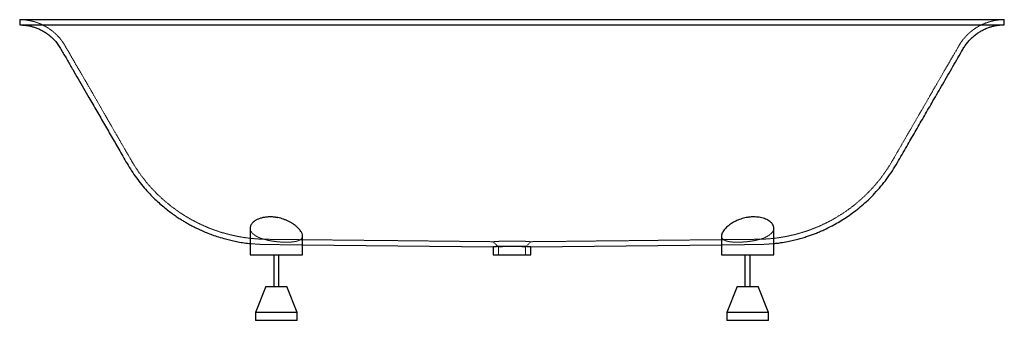
# Paper-space layout '_Rückseite' of a CAD drawing. Units: millimetres. Extents: x -940 to 940, y -575 to 0.
import ezdxf

# ---------------------------------------------------------------- set-up
doc = ezdxf.new("R2010")
doc.units = ezdxf.units.MM
doc.linetypes.add('HIDDEN', pattern=[1.905, 1.27, -0.635])

psp = doc.layouts.new('_Rückseite')

# ---------------------------------------------------------------- linework, layer by layer
at = {"color": 7, "linetype": 'Continuous', "lineweight": 25}
for p, q in [((-940, 0), (-940, -10)), ((940, -10), (940, 0)), ((-500, -398.5), (-500, -450)), ((-400, -450), (-400, -413.7)), ((500, -450), (500, -398.5)), ((-400, -430.7), (-36, -434.6)), ((35.9, -434.6), (400, -430.7)), ((400, -413.7), (400, -450)), ((-500, -450), (-400, -450)), ((-455, -450), (-455, -510)), ((-445, -510), (-445, -450)), ((-36, -434.6), (-36, -450)), ((-36, -450), (36, -450)), ((36, -450), (36, -434.6)), ((400, -450), (500, -450)), ((445, -450), (445, -510)), ((455, -510), (455, -450)), ((-470, -510), (-490, -560)), ((-470, -510), (-430, -510)), ((-410, -560), (-430, -510)), ((430, -510), (410, -560)), ((430, -510), (470, -510)), ((490, -560), (470, -510)), ((-490, -560), (-490, -575)), ((-410, -560), (-490, -560)), ((-410, -575), (-410, -560)), ((410, -560), (410, -575)), ((490, -560), (410, -560)), ((490, -575), (490, -560)), ((-410, -575), (-490, -575)), ((490, -575), (410, -575))]:
    psp.add_line(p, q, dxfattribs=at)
at = {"color": 7, "linetype": 'HIDDEN', "lineweight": 18}
for p, q in [((-451.3, -378), (-447.1, -378.7)), ((448.5, -378.4), (451.2, -378)), ((-500, -398.5), (-499.9, -397.8)), ((400.4, -416), (400, -413.3)), ((499.9, -397.4), (500, -398.5)), ((-36, -424.6), (-26, -434.8)), ((4.7, -423.5), (0, -423.5)), ((26, -434.8), (36, -424.6)), ((450, -424.5), (448, -424.7)), ((-26, -434.8), (-26, -450)), ((-1.2, -433.5), (0, -433.5)), ((0, -433.7), (5.1, -433.7)), ((26, -450), (26, -434.8))]:
    psp.add_line(p, q, dxfattribs=at)
at = {"color": 7, "linetype": 'Continuous', "lineweight": 25, "flags": 128}
for points in [[(-940, 0), (-940, 0)], [(940, 0), (940, 0)]]:
    psp.add_lwpolyline(points, dxfattribs=at)
at = {"color": 7, "linetype": 'HIDDEN', "lineweight": 18, "flags": 128}
psp.add_lwpolyline([(940, 0), (940, 0)], dxfattribs=at)
at = {"color": 7, "linetype": 'Continuous', "lineweight": 25}
for points, knots in [([(-940, 0), (-940, 0), (-940.1, 0), (-939.2, 0), (-937.3, 0), (-934.4, 0), (-930.5, 0), (-925.6, 0), (-919.6, 0), (-912.7, 0), (-904.8, 0), (-895.9, 0), (-886.2, 0), (-875.5, 0), (-863.9, 0), (-851.5, 0), (-838.3, 0), (-824.4, 0), (-809.8, 0), (-794.8, 0), (-779.2, 0), (-763.1, 0), (-746.5, 0), (-729.3, 0), (-711.6, 0), (-693.5, 0), (-675.1, 0), (-656.4, 0), (-637.5, 0), (-618.8, 0), (-600.3, 0), (-582.3, 0), (-564.2, 0), (-546.1, 0), (-528, 0), (-487.4, 0), (-402.2, 0), (-232.2, 0), (24.7, 0), (281.7, 0), (453.6, 0), (515.8, 0), (532.9, 0), (550, 0), (567.2, 0), (584.3, 0), (601.3, 0), (619.1, 0), (637.4, 0), (656.3, 0), (675, 0), (693.4, 0), (711.3, 0), (728.7, 0), (745.7, 0), (762.3, 0), (778.5, 0), (794.3, 0), (809.6, 0), (824.3, 0), (838.3, 0), (851.5, 0), (863.9, 0), (875.5, 0), (886.1, 0), (895.9, 0), (904.7, 0), (912.6, 0), (919.5, 0), (925.4, 0), (930.3, 0), (934.2, 0), (937.1, 0), (938.9, 0), (940, 0), (940, 0), (940, 0), (940, 0), (940, 0), (940, 0)], [0, 0, 0, 0, 0.008389, 0.016482, 0.024539, 0.032567, 0.040571, 0.04872, 0.056856, 0.064988, 0.073126, 0.081278, 0.089452, 0.097649, 0.105844, 0.114048, 0.122258, 0.130467, 0.138673, 0.146722, 0.154757, 0.162772, 0.170765, 0.178904, 0.187037, 0.195171, 0.203317, 0.211481, 0.219669, 0.227886, 0.235571, 0.243289, 0.251013, 0.258738, 0.266462, 0.274187, 0.310603, 0.375631, 0.491752, 0.639544, 0.704572, 0.711871, 0.71917, 0.726469, 0.733768, 0.741067, 0.748358, 0.755619, 0.763818, 0.771988, 0.780135, 0.788263, 0.79638, 0.80435, 0.812326, 0.820317, 0.828331, 0.836529, 0.844743, 0.852966, 0.861194, 0.869421, 0.877643, 0.885856, 0.894035, 0.902192, 0.910326, 0.918446, 0.92656, 0.934533, 0.942518, 0.950522, 0.958549, 0.96574, 0.972958, 0.980207, 0.987464, 0.994722, 1, 1, 1, 1]), ([(-940, -10), (-937.5, -10.1), (-932.8, -10.2), (-926, -11), (-919.8, -12.2), (-913.6, -13.9), (-907.1, -16.1), (-900.4, -19.1), (-893.8, -22.6), (-887.5, -26.8), (-881.5, -31.4), (-875.5, -37), (-869.7, -43.5), (-864.2, -51.2), (-859.3, -59.8), (-854.2, -68.7), (-848.9, -77.8), (-843.6, -87), (-836.7, -98.8), (-828.3, -113.5), (-818.2, -130.9), (-806.4, -151.5), (-792.9, -174.7), (-778.1, -200.4), (-763.5, -225.8), (-751.2, -247.1), (-741, -264.7), (-733, -278.7), (-724.3, -292.5), (-714.9, -305.8), (-704.9, -318.5), (-694.7, -330), (-684.6, -340.5), (-674.8, -349.8), (-665.3, -358), (-656.2, -365.3), (-647.6, -371.8), (-639.5, -377.4), (-632.2, -382.1), (-625.4, -386.3), (-618.6, -390.2), (-611, -394.4), (-602.5, -398.7), (-593.2, -403), (-583.1, -407.3), (-572.1, -411.6), (-560, -415.7), (-548.1, -419.2), (-536.7, -422), (-525.9, -424.4), (-514.3, -426.4), (-505.6, -427.7), (-500.7, -428.1), (-500, -428.2)], [0, 0, 0, 0, 0.011624, 0.022181, 0.031952, 0.041134, 0.052621, 0.064022, 0.075632, 0.08744, 0.099381, 0.111352, 0.125756, 0.140214, 0.155587, 0.171994, 0.188495, 0.205077, 0.221766, 0.252736, 0.284359, 0.31643, 0.364014, 0.410249, 0.455683, 0.501365, 0.525868, 0.551093, 0.576891, 0.602405, 0.627681, 0.652251, 0.674757, 0.695856, 0.715547, 0.733824, 0.750674, 0.766076, 0.780025, 0.791213, 0.803567, 0.817121, 0.831915, 0.847997, 0.865106, 0.883589, 0.903537, 0.925063, 0.941446, 0.95877, 0.977111, 0.99657, 1, 1, 1, 1]), ([(-940, -10), (-940, -10), (-940, -10), (-940, -10), (-940, -10), (-940, -10), (-939.2, -10), (-937.3, -10), (-934.2, -10), (-929.7, -10), (-924.4, -10), (-918.9, -10), (-913.5, -10), (-907.5, -10), (-900.9, -10), (-892.6, -10), (-882.4, -10), (-871.1, -10), (-860.6, -10), (-850.9, -10), (-840.8, -10), (-830.1, -10), (-817.2, -10), (-802, -10), (-786.2, -10), (-771.8, -10), (-758.9, -10), (-745.7, -10), (-732.2, -10), (-716.2, -10), (-697.8, -10), (-679.1, -10), (-662.4, -10), (-647.8, -10), (-633.1, -10), (-618.1, -10), (-603.3, -10), (-588.6, -10), (-511.3, -10), (-361.5, -10), (-139.3, -10), (169.8, -10), (410.1, -10), (576.7, -10), (592.2, -10), (606.4, -10), (624.2, -10), (645.7, -10), (664.8, -10), (681.4, -10), (695.7, -10), (709.8, -10), (723.8, -10), (739.7, -10), (757.1, -10), (773.9, -10), (788.2, -10), (800.3, -10), (812, -10), (823.4, -10), (836, -10), (849.6, -10), (862.2, -10), (872.6, -10), (881.1, -10), (889.1, -10), (896.7, -10), (904.7, -10), (912.8, -10), (919.8, -10), (925.1, -10), (929.1, -10), (932.5, -10), (935.3, -10), (937.6, -10), (939.2, -10), (940.1, -10), (940.2, -10), (940.1, -10), (940.1, -10), (940.1, -10)], [0, 0, 0, 0, 0.032195, 0.0514184, 0.0648805, 0.0716163, 0.07835, 0.0860881, 0.0938501, 0.102543, 0.1112696, 0.1171632, 0.1230673, 0.1290465, 0.1350368, 0.1410493, 0.1497422, 0.1584687, 0.1643616, 0.170265, 0.176243, 0.1822322, 0.1882437, 0.19694, 0.2056697, 0.2115649, 0.2174705, 0.223451, 0.2294425, 0.2354562, 0.2441575, 0.2528928, 0.2587923, 0.2647022, 0.270687, 0.2766827, 0.2827006, 0.2884946, 0.2942915, 0.3754485, 0.4681339, 0.5608192, 0.74619, 0.7563517, 0.7605864, 0.7648206, 0.7733076, 0.7820174, 0.790761, 0.7966662, 0.8025819, 0.8085728, 0.8145748, 0.820599, 0.8292917, 0.8380185, 0.843912, 0.8498159, 0.8557941, 0.8617831, 0.8677941, 0.8764952, 0.8852305, 0.8911299, 0.8970396, 0.9030241, 0.9090195, 0.915037, 0.9237328, 0.9324627, 0.9383588, 0.9442654, 0.950247, 0.9562394, 0.9622538, 0.9693247, 0.9764137, 0.986696, 0.9969793, 1, 1, 1, 1]), ([(500, -428.2), (501.3, -428), (505.9, -427.6), (514.7, -426.3), (526, -424.4), (537.5, -421.9), (548, -419.2), (557.4, -416.5), (565.9, -413.7), (573.8, -410.9), (581.4, -408), (589.4, -404.7), (598.5, -400.6), (608.8, -395.6), (620.3, -389.3), (632.1, -382.3), (644.1, -374.3), (656.2, -365.4), (668.3, -355.6), (680.5, -344.5), (692.7, -332.3), (704.7, -318.8), (716, -304.4), (726.6, -289.3), (736, -273.5), (745, -257.7), (756.3, -238.2), (769.8, -214.8), (785.7, -187.2), (799.4, -163.4), (811, -143.4), (820.4, -127.2), (830, -110.5), (839.7, -93.7), (849.2, -77.2), (857, -63.8), (862.7, -53.6), (867.2, -46.8), (872.1, -40.7), (877.5, -35.1), (883.3, -29.9), (889.6, -25.3), (896.2, -21.3), (903.1, -17.8), (908.9, -15.5), (913.4, -14), (916.6, -13.1), (920, -12.2), (923.9, -11.4), (928.5, -10.7), (934, -10.1), (937.9, -10), (940, -10)], [0, 0, 0, 0, 0.0063406, 0.0214146, 0.0416126, 0.0600712, 0.0769218, 0.0922713, 0.1062009, 0.11867, 0.1313972, 0.1448225, 0.1589297, 0.1782447, 0.1986602, 0.2201551, 0.2427166, 0.2663412, 0.2908956, 0.3156837, 0.3436382, 0.37185, 0.4003753, 0.4292751, 0.4584988, 0.4866699, 0.5143043, 0.5641396, 0.6137728, 0.6638563, 0.6927308, 0.7220964, 0.7521168, 0.7828949, 0.8129687, 0.8417989, 0.8554403, 0.867813, 0.8800451, 0.8921893, 0.9043151, 0.9164298, 0.9285437, 0.9406511, 0.9526854, 0.9578241, 0.962945, 0.968181, 0.9743305, 0.9816027, 0.9901046, 1, 1, 1, 1]), ([(-450, -378.1), (-452.4, -377.8), (-457.1, -377.2), (-464.2, -377.1), (-470.9, -377.7), (-477.2, -378.9), (-482.8, -380.7), (-488, -382.9), (-492.4, -385.7), (-495.7, -388.6), (-497.9, -391.5), (-499.2, -394.1), (-499.9, -396.5), (-499.9, -397.9), (-499.9, -398.5)], [0, 0, 0, 0, 0.086975, 0.173942, 0.260817, 0.347727, 0.436533, 0.525382, 0.624939, 0.724537, 0.799749, 0.875171, 0.9504, 1, 1, 1, 1]), ([(-400.1, -413.7), (-400.1, -413.4), (-399.9, -412.1), (-400.7, -409.6), (-402.1, -406.3), (-404.1, -403.3), (-406.7, -400.1), (-410.1, -396.7), (-414.2, -393.2), (-418.7, -390), (-423.4, -387.2), (-428.3, -384.7), (-433.5, -382.5), (-438.8, -380.6), (-444.3, -379.1), (-448.1, -378.4), (-450, -378.1)], [0, 0, 0, 0, 0.020246, 0.119253, 0.192942, 0.266829, 0.340541, 0.42313, 0.505963, 0.58852, 0.659093, 0.729852, 0.800362, 0.866852, 0.933575, 1, 1, 1, 1]), ([(450, -378.1), (448.2, -378.4), (444.7, -379.1), (439.5, -380.4), (433.7, -382.4), (427.5, -385), (421.7, -388.1), (417, -391.2), (413.2, -394), (409.6, -397.1), (406.4, -400.4), (403.7, -403.9), (401.6, -407.3), (400.4, -410.5), (399.9, -412.7), (400, -413.7), (400, -413.7)], [0, 0, 0, 0, 0.062346, 0.124939, 0.187336, 0.280342, 0.373408, 0.443397, 0.513565, 0.583581, 0.664947, 0.746547, 0.827896, 0.912312, 0.997029, 1, 1, 1, 1]), ([(500, -398.5), (499.9, -397.6), (499.8, -395.6), (498.6, -392.7), (496.7, -389.8), (494.1, -387.1), (490.7, -384.6), (486.7, -382.3), (482.2, -380.5), (477.3, -379), (472.2, -378), (467, -377.4), (461.9, -377.2), (456.2, -377.3), (452.2, -377.8), (450, -378.1)], [0, 0, 0, 0, 0.082102, 0.16507, 0.247765, 0.330689, 0.413899, 0.496756, 0.572723, 0.648989, 0.724874, 0.789634, 0.854647, 0.919387, 1, 1, 1, 1]), ([(35.9, -434.6), (35.9, -434.6), (35.9, -434.6), (34.8, -434.6), (32.7, -434.4), (29.6, -434.1), (25.7, -433.9), (21.1, -433.8), (15.9, -433.6), (10.1, -433.5), (4.2, -433.5), (-1.9, -433.5), (-7.9, -433.5), (-13.8, -433.6), (-19.1, -433.7), (-24, -433.9), (-28.2, -434.1), (-31.6, -434.3), (-34.1, -434.5), (-35.6, -434.6), (-36.2, -434.6), (-36, -434.6), (-36, -434.6)], [0, 0, 0, 0, 0.034831, 0.087606, 0.141917, 0.194516, 0.248619, 0.301579, 0.356076, 0.408987, 0.463435, 0.51631, 0.57072, 0.623585, 0.677982, 0.730866, 0.785281, 0.838206, 0.892661, 0.945551, 0.999982, 1, 1, 1, 1])]:
    psp.add_open_spline(points, degree=3, knots=knots, dxfattribs=at)
at = {"color": 7, "linetype": 'HIDDEN', "lineweight": 18}
for points, knots in [([(-940, 0), (-940, 0), (-940, 0), (-940, 0), (-940, 0), (-940, 0), (-940, 0)], [0, 0, 0, 0, 0.3136, 0.6272, 0.9408, 1, 1, 1, 1]), ([(-940, 0), (-937.2, -0.1), (-932, -0.2), (-924.5, -1.1), (-917.6, -2.5), (-910.6, -4.3), (-903.5, -6.8), (-896, -10.1), (-888.7, -14), (-881.7, -18.6), (-875, -23.8), (-868.4, -30), (-861.9, -37.2), (-855.9, -45.6), (-850.8, -54.6), (-845.5, -63.7), (-840.2, -72.8), (-834.9, -82), (-828.1, -93.8), (-819.6, -108.5), (-809.6, -125.9), (-797.7, -146.5), (-784.3, -169.7), (-769.4, -195.4), (-754.8, -220.8), (-742.5, -242.1), (-732.3, -259.7), (-724.5, -273.5), (-716, -287), (-706.9, -299.8), (-697.2, -312), (-687.4, -323.3), (-677.6, -333.4), (-668.1, -342.4), (-658.9, -350.3), (-650.1, -357.4), (-641.7, -363.6), (-633.9, -369.1), (-626.9, -373.6), (-620.3, -377.7), (-613.7, -381.5), (-606.3, -385.5), (-598.1, -389.7), (-589.2, -393.9), (-579.4, -398.1), (-568.7, -402.2), (-557, -406.2), (-545.5, -409.5), (-534.4, -412.3), (-523.9, -414.5), (-512.7, -416.5), (-500.8, -418.1), (-488, -419.3), (-474.3, -420), (-459.7, -420.1), (-444, -420.3), (-427, -420.5), (-408.7, -420.7), (-389.3, -420.9), (-368.8, -421.1), (-347, -421.3), (-324, -421.6), (-299.9, -421.8), (-274.6, -422.1), (-248.2, -422.4), (-220.9, -422.6), (-192.7, -422.9), (-158.4, -423.3), (-118.1, -423.7), (-75.4, -424.2), (-48, -424.5), (-36, -424.6)], [0, 0, 0, 0, 0.0074841, 0.0142808, 0.0205698, 0.0264838, 0.0338773, 0.0412176, 0.0486929, 0.0562941, 0.0639825, 0.0716893, 0.0809627, 0.0902708, 0.0996383, 0.1091452, 0.1187061, 0.1283144, 0.137984, 0.1559291, 0.174252, 0.192835, 0.2204062, 0.2471963, 0.2735219, 0.2999911, 0.3141887, 0.3286856, 0.3431511, 0.3574579, 0.3716309, 0.3854083, 0.3980281, 0.4098587, 0.4209006, 0.4311494, 0.4405973, 0.4492336, 0.4570556, 0.4633291, 0.4702567, 0.4778567, 0.4861518, 0.4951696, 0.5047632, 0.5151276, 0.5263131, 0.5383832, 0.5475702, 0.5572838, 0.5675686, 0.5784793, 0.5900844, 0.6024718, 0.6157123, 0.6297467, 0.6453346, 0.6618771, 0.679426, 0.6980363, 0.7177579, 0.7385887, 0.7604968, 0.7834393, 0.8073618, 0.8321888, 0.857774, 0.8839252, 0.9256248, 0.9672711, 1, 1, 1, 1]), ([(36, -424.6), (42.7, -424.5), (59.3, -424.4), (85.7, -424.1), (115.3, -423.8), (144.8, -423.5), (174, -423.1), (202.7, -422.8), (229.7, -422.6), (255.1, -422.3), (278.8, -422), (301.4, -421.8), (323.1, -421.6), (343.6, -421.3), (363.1, -421.1), (381.5, -420.9), (398.8, -420.8), (415.1, -420.6), (430.5, -420.4), (445, -420.3), (459.4, -420.1), (473.5, -420), (487.4, -419.4), (500.1, -418.2), (512.3, -416.6), (524, -414.5), (535.2, -412.1), (545.4, -409.5), (554.5, -406.9), (562.7, -404.2), (570.3, -401.5), (577.7, -398.7), (585.4, -395.5), (594.2, -391.6), (604.2, -386.7), (615.3, -380.7), (626.7, -373.8), (638.4, -366.1), (650.1, -357.5), (661.8, -348), (673.6, -337.3), (685.4, -325.4), (697, -312.4), (707.9, -298.5), (718.2, -283.8), (727.4, -268.3), (736.3, -252.7), (747.6, -233.2), (761.1, -209.8), (777.1, -182.2), (790.8, -158.4), (802.3, -138.4), (811.7, -122.2), (821.3, -105.5), (831, -88.7), (840.6, -72.2), (848.4, -58.8), (854.3, -48.3), (859.2, -40.9), (864.6, -34.1), (870.6, -27.8), (877, -22.1), (884, -17), (891.3, -12.5), (899, -8.7), (905.5, -6.1), (910.5, -4.4), (914, -3.4), (917.8, -2.5), (922.1, -1.6), (927.2, -0.8), (933.3, -0.1), (937.7, 0), (940, 0)], [0, 0, 0, 0, 0.018245, 0.045013, 0.071899, 0.098739, 0.125284, 0.151288, 0.17654, 0.198873, 0.220336, 0.240883, 0.260483, 0.27911, 0.296751, 0.313404, 0.329106, 0.343904, 0.357842, 0.370964, 0.383308, 0.396904, 0.409424, 0.420956, 0.431606, 0.442932, 0.453282, 0.462731, 0.471337, 0.479148, 0.48614, 0.493277, 0.500805, 0.508715, 0.519546, 0.530993, 0.543046, 0.555697, 0.568944, 0.582713, 0.596612, 0.612287, 0.628106, 0.644102, 0.660307, 0.676753, 0.693076, 0.709088, 0.737964, 0.766723, 0.795742, 0.812473, 0.829488, 0.846883, 0.864716, 0.882142, 0.898847, 0.906932, 0.914897, 0.922773, 0.930591, 0.938397, 0.946197, 0.953996, 0.961791, 0.969539, 0.972846, 0.976143, 0.979516, 0.983475, 0.988155, 0.993629, 1, 1, 1, 1]), ([(940.1, -10), (940, -10), (939.9, -10), (940, -10), (940, -10), (940, -10)], [0, 0, 0, 0, 0.149266, 0.783285, 1, 1, 1, 1]), ([(-499.9, -398.5), (-499.9, -398.9), (-500, -400.3), (-499.4, -402.6), (-498, -405.5), (-495.8, -408.3), (-492.9, -411), (-489.3, -413.5), (-485.1, -415.8), (-480.3, -417.8), (-475.3, -419.5), (-469.9, -421), (-464.4, -422.3), (-458.7, -423.3), (-453, -424.1), (-447.4, -424.8), (-441.9, -425.2), (-436.5, -425.5), (-431.3, -425.6), (-426.3, -425.5), (-421.7, -425.3), (-417.4, -424.9), (-413.5, -424.3), (-410, -423.5), (-407, -422.5), (-404.1, -421.1), (-401.8, -419.1), (-400.2, -416.5), (-400.1, -414.6), (-400.1, -413.7)], [0, 0, 0, 0, 0.016359, 0.057884, 0.099279, 0.141356, 0.183574, 0.225632, 0.265537, 0.305585, 0.345473, 0.382193, 0.419043, 0.455755, 0.490212, 0.524784, 0.559238, 0.59276, 0.626391, 0.659911, 0.693147, 0.726491, 0.759726, 0.792725, 0.82583, 0.858833, 0.90855, 0.958286, 1, 1, 1, 1]), ([(-400, -413.1), (-400, -413.2), (-400, -413.4), (-400, -413.6), (-400, -413.7)], [0, 0, 0, 0, 0.426703, 1, 1, 1, 1]), ([(400, -413.7), (400.1, -414.6), (400.2, -416.4), (401.5, -418.7), (403.4, -420.6), (406, -422.1), (409.2, -423.3), (412.7, -424.2), (416.6, -424.8), (420.9, -425.2), (425.5, -425.5), (431.1, -425.6), (438, -425.4), (445.1, -425), (451.5, -424.3), (456.8, -423.6), (462.1, -422.7), (467.3, -421.7), (472.2, -420.4), (476.9, -419), (481.3, -417.4), (485.3, -415.6), (488.9, -413.7), (492.1, -411.5), (494.9, -409.2), (497.1, -406.7), (498.8, -404.1), (499.7, -401.3), (500.1, -399.5), (500, -398.5), (500, -398.5)], [0, 0, 0, 0, 0.0431254, 0.0831668, 0.1233658, 0.1633821, 0.1982456, 0.2332319, 0.268093, 0.3011445, 0.334302, 0.3673547, 0.4169562, 0.4665592, 0.499833, 0.5332121, 0.5664886, 0.6000855, 0.6337866, 0.6673903, 0.7019806, 0.7366739, 0.7712747, 0.8079158, 0.8446628, 0.8813148, 0.9207336, 0.9602673, 0.9996921, 1, 1, 1, 1]), ([(-500, -428.2), (-496.3, -428.5), (-488, -429.4), (-474.7, -430), (-459.9, -430.1), (-444.1, -430.3), (-427.1, -430.5), (-412.2, -430.6), (-403.1, -430.7), (-400, -430.7)], [0, 0, 0, 0, 0.110306, 0.251465, 0.399087, 0.553842, 0.725729, 0.90814, 1, 1, 1, 1]), ([(-36, -424.6), (-35.9, -424.6), (-35.8, -424.6), (-34.9, -424.6), (-33.4, -424.5), (-31.4, -424.3), (-28.7, -424.1), (-25.6, -423.9), (-22.1, -423.8), (-18.1, -423.7), (-13.9, -423.6), (-9.4, -423.5), (-4.7, -423.5), (-1.6, -423.5), (0, -423.5)], [0, 0, 0, 0, 0.08261, 0.164755, 0.245024, 0.327546, 0.411471, 0.495561, 0.579873, 0.663594, 0.747961, 0.831814, 0.915665, 1, 1, 1, 1]), ([(0, -423.5), (1.6, -423.5), (4.7, -423.5), (9.4, -423.5), (13.8, -423.6), (18.1, -423.7), (22, -423.8), (25.6, -423.9), (28.7, -424.1), (31.3, -424.3), (33.4, -424.5), (34.9, -424.6), (35.7, -424.6), (36.1, -424.6), (36, -424.6), (36, -424.6)], [0, 0, 0, 0, 0.083652, 0.167876, 0.251837, 0.335592, 0.420003, 0.503755, 0.587953, 0.672227, 0.754098, 0.835006, 0.916828, 0.999451, 1, 1, 1, 1]), ([(400, -430.7), (405.2, -430.7), (415.5, -430.6), (430.6, -430.4), (445.1, -430.3), (458.6, -430.1), (471, -430), (482.6, -429.7), (492.3, -429), (497.9, -428.4), (500, -428.2)], [0, 0, 0, 0, 0.155591, 0.309288, 0.453976, 0.590097, 0.711384, 0.828439, 0.937911, 1, 1, 1, 1]), ([(-36, -434.6), (-35.9, -434.6), (-35.8, -434.6), (-34.8, -434.6), (-34.3, -434.5)], [0, 0, 0, 0, 0.56034, 1, 1, 1, 1]), ([(0, -433.7), (-1.7, -433.7), (-5.1, -433.7), (-9.4, -433.8), (-13, -433.9), (-15.8, -434), (-18.2, -434.1), (-20.1, -434.3), (-21.7, -434.4), (-23, -434.5), (-24, -434.7), (-24.7, -434.7), (-25.3, -434.8), (-25.7, -434.8), (-26, -434.8), (-26, -434.8), (-26, -434.8)], [0, 0, 0, 0, 0.1241887, 0.2497081, 0.3315582, 0.4149687, 0.4999435, 0.5618884, 0.6247951, 0.6873431, 0.7502019, 0.7943464, 0.8460928, 0.8997705, 0.9477141, 1, 1, 1, 1]), ([(26, -434.8), (26, -434.8), (26, -434.8), (25.9, -434.8), (25.5, -434.8), (24.9, -434.8), (23.7, -434.6), (21.7, -434.4), (18.5, -434.1), (14.5, -433.9), (10, -433.8), (5.1, -433.7), (1.7, -433.7), (0, -433.7)], [0, 0, 0, 0, 0.000469, 0.06304, 0.125304, 0.19405, 0.250718, 0.37533, 0.500602, 0.627195, 0.750314, 0.875809, 1, 1, 1, 1])]:
    psp.add_open_spline(points, degree=3, knots=knots, dxfattribs=at)

doc.saveas('drawing.dxf')
